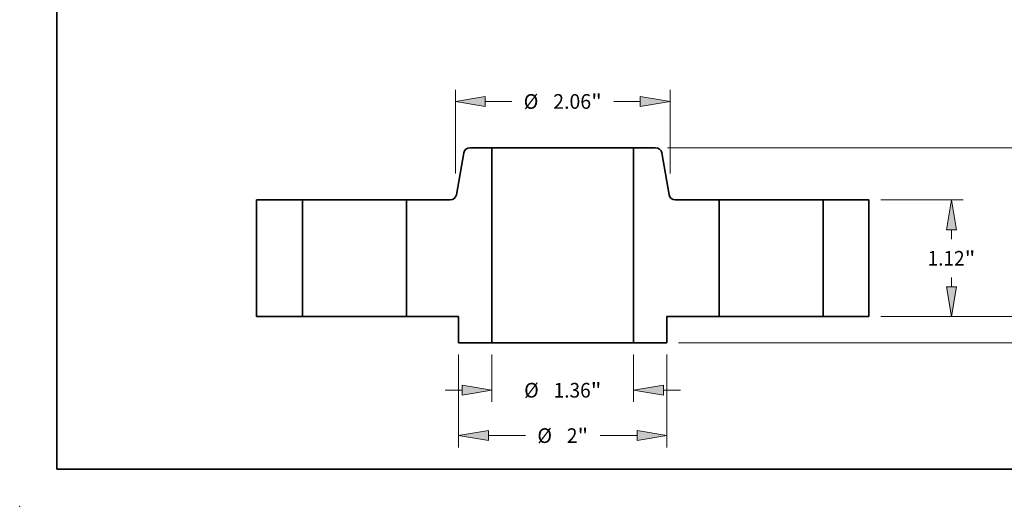
# Model space of a CAD drawing. Extents: x 0 to 10.8, y 0 to 8.2.
# Drawn here: x 0 to 6.6, y 0 to 3.3 of the extents above; entities that cross this region are included whole.
import ezdxf
from ezdxf.enums import TextEntityAlignment as Align

# ---------------------------------------------------------------- set-up
doc = ezdxf.new("R2010")
doc.units = 0
doc.header["$MEASUREMENT"] = 0
doc.layers.get('0').update_dxf_attribs({"lineweight": 13})
doc.layers.add('1', color=7, linetype='Continuous', lineweight=13)
doc.styles.get("Standard").update_dxf_attribs({"font": 'isocp.shx'})

# ---------------------------------------------------------------- blocks, each defined once
blk = doc.blocks.new('BLOCK15')
at = {"color": 7, "lineweight": 13, "ltscale": 0.011402}
for p, q in [((-0.68, -0.362486), (-0.68, -0.818548)), ((0.68, -0.362486), (0.68, -0.818548))]:
    blk.add_line(p, q, dxfattribs=at)
at = {"color": 7, "lineweight": 13, "ltscale": 0.004106}
for p, q in [((-1.129944, -0.706062), (-0.96571, -0.706062)), ((0.96571, -0.706062), (1.129944, -0.706062))]:
    blk.add_line(p, q, dxfattribs=at)
at = {"color": 7, "lineweight": 13, "ltscale": 0.03937}
for points in [[(-0.96571, -0.75368), (-0.68, -0.706062), (-0.96571, -0.658444)], [(0.96571, -0.658444), (0.68, -0.706062), (0.96571, -0.75368)]]:
    blk.add_lwpolyline(points, close=True, dxfattribs=at)
for points in [[(-0.96571, -0.75368), (-0.68, -0.706062), (-0.96571, -0.75368), (-0.96571, -0.658444)], [(0.96571, -0.658444), (0.68, -0.706062), (0.96571, -0.658444), (0.96571, -0.75368)]]:
    blk.add_solid(points, dxfattribs=at)
for s, p, p2 in [('%%c', (-0.37108, -0.776366), (-0.230472, -0.776366)), ('1.36', (-0.087615, -0.776366), (0.267967, -0.776366)), ('"', (0.267967, -0.776366), (0.37108, -0.776366))]:
    blk.add_text(s, height=0.140607, dxfattribs=at).set_placement(p, p2, align=Align.FIT)
blk = doc.blocks.new('BLOCK16')
at = {"color": 7, "lineweight": 13, "ltscale": 0.03937}
for p, q in [((-1, -0.362486), (-1, -1.2539)), ((1, -0.362486), (1, -1.2539))]:
    blk.add_line(p, q, dxfattribs=at)
at = {"color": 7, "lineweight": 13, "ltscale": 0.008898}
for p, q in [((-0.71429, -1.141414), (-0.358372, -1.141414)), ((0.358372, -1.141414), (0.71429, -1.141414))]:
    blk.add_line(p, q, dxfattribs=at)
at = {"color": 7, "lineweight": 13, "ltscale": 0.03937}
for points in [[(-0.71429, -1.093796), (-1, -1.141414), (-0.71429, -1.189032)], [(0.71429, -1.189032), (1, -1.141414), (0.71429, -1.093796)]]:
    blk.add_lwpolyline(points, close=True, dxfattribs=at)
for points in [[(-0.71429, -1.093796), (-1, -1.141414), (-0.71429, -1.093796), (-0.71429, -1.189032)], [(0.71429, -1.189032), (1, -1.141414), (0.71429, -1.189032), (0.71429, -1.093796)]]:
    blk.add_solid(points, dxfattribs=at)
for s, p, p2 in [('%%c', (-0.244086, -1.211717), (-0.103478, -1.211717)), ('2', (0.039379, -1.211717), (0.140974, -1.211717)), ('"', (0.140974, -1.211717), (0.244086, -1.211717))]:
    blk.add_text(s, height=0.140607, dxfattribs=at).set_placement(p, p2, align=Align.FIT)
blk = doc.blocks.new('BLOCK17')
at = {"color": 7, "lineweight": 13, "ltscale": 0.03937}
for p, q in [((-1.03, 1.373075), (-1.03, 2.176606)), ((1.03, 1.373075), (1.03, 2.176606))]:
    blk.add_line(p, q, dxfattribs=at)
at = {"color": 7, "lineweight": 13, "ltscale": 0.006366}
for p, q in [((-0.74429, 2.06412), (-0.48964, 2.06412)), ((0.48964, 2.06412), (0.74429, 2.06412))]:
    blk.add_line(p, q, dxfattribs=at)
at = {"color": 7, "lineweight": 13, "ltscale": 0.03937}
for points in [[(-0.74429, 2.111738), (-1.03, 2.06412), (-0.74429, 2.016502)], [(0.74429, 2.016502), (1.03, 2.06412), (0.74429, 2.111738)]]:
    blk.add_lwpolyline(points, close=True, dxfattribs=at)
for points in [[(-0.74429, 2.111738), (-1.03, 2.06412), (-0.74429, 2.111738), (-0.74429, 2.016502)], [(0.74429, 2.016502), (1.03, 2.06412), (0.74429, 2.016502), (0.74429, 2.111738)]]:
    blk.add_solid(points, dxfattribs=at)
for s, p, p2 in [('%%c', (-0.375354, 1.993816), (-0.234747, 1.993816)), ('2.06', (-0.09189, 1.993816), (0.272242, 1.993816)), ('"', (0.272242, 1.993816), (0.375354, 1.993816))]:
    blk.add_text(s, height=0.140607, dxfattribs=at).set_placement(p, p2, align=Align.FIT)
blk = doc.blocks.new('BLOCK18')
at = {"color": 7, "lineweight": 13, "ltscale": 0.004106}
for p, q in [((4.580803, 0.28571), (4.580803, 0.449944)), ((4.580803, -0.699944), (4.580803, -0.53571))]:
    blk.add_line(p, q, dxfattribs=at)
at = {"color": 7, "lineweight": 13, "ltscale": 0.03937}
for p, q in [((3.052486, 0), (4.693289, 0)), ((1.112486, -0.25), (4.693289, -0.25))]:
    blk.add_line(p, q, dxfattribs=at)
for points in [[(4.533185, 0.28571), (4.580803, 0), (4.628421, 0.28571)], [(4.628421, -0.53571), (4.580803, -0.25), (4.533185, -0.53571)]]:
    blk.add_lwpolyline(points, close=True, dxfattribs=at)
for points in [[(4.533185, 0.28571), (4.580803, 0), (4.533185, 0.28571), (4.628421, 0.28571)], [(4.628421, -0.53571), (4.580803, -0.25), (4.628421, -0.53571), (4.533185, -0.53571)]]:
    blk.add_solid(points, dxfattribs=at)
for s, p, p2 in [('0.25', (4.351456, -0.195382), (4.707038, -0.195382)), ('"', (4.707038, -0.195382), (4.81015, -0.195382))]:
    blk.add_text(s, height=0.140607, dxfattribs=at).set_placement(p, p2, align=Align.FIT)
blk = doc.blocks.new('BLOCK19')
at = {"color": 7, "lineweight": 13, "ltscale": 0.03937}
for p, q in [((3.052486, 1.12), (3.844602, 1.12)), ((3.052486, 0), (3.844602, 0))]:
    blk.add_line(p, q, dxfattribs=at)
at = {"color": 7, "lineweight": 13, "ltscale": 0.002243}
for p, q in [((3.732117, 0.744589), (3.732117, 0.83429)), ((3.732117, 0.28571), (3.732117, 0.375411))]:
    blk.add_line(p, q, dxfattribs=at)
at = {"color": 7, "lineweight": 13, "ltscale": 0.03937}
for points in [[(3.779735, 0.83429), (3.732117, 1.12), (3.684498, 0.83429)], [(3.684498, 0.28571), (3.732117, 0), (3.779735, 0.28571)]]:
    blk.add_lwpolyline(points, close=True, dxfattribs=at)
for points in [[(3.779735, 0.83429), (3.732117, 1.12), (3.779735, 0.83429), (3.684498, 0.83429)], [(3.684498, 0.28571), (3.732117, 0), (3.684498, 0.28571), (3.779735, 0.28571)]]:
    blk.add_solid(points, dxfattribs=at)
for s, p, p2 in [('1.12', (3.502769, 0.489696), (3.858352, 0.489696)), ('"', (3.858352, 0.489696), (3.961464, 0.489696))]:
    blk.add_text(s, height=0.140607, dxfattribs=at).set_placement(p, p2, align=Align.FIT)
blk = doc.blocks.new('BLOCK20')
at = {"color": 7, "lineweight": 13, "ltscale": 0.03937}
for p, q in [((1.003977, 1.62), (4.693289, 1.62)), ((3.052486, 0), (4.693289, 0))]:
    blk.add_line(p, q, dxfattribs=at)
at = {"color": 7, "lineweight": 13, "ltscale": 0.008491}
blk.add_line((4.580803, 0.994668), (4.580803, 1.33429), dxfattribs=at)
at = {"color": 7, "lineweight": 13, "ltscale": 0.008494}
blk.add_line((4.580803, 0.28571), (4.580803, 0.625489), dxfattribs=at)
at = {"color": 7, "lineweight": 13, "ltscale": 0.03937}
for points in [[(4.628421, 1.33429), (4.580803, 1.62), (4.533185, 1.33429)], [(4.533185, 0.28571), (4.580803, 0), (4.628421, 0.28571)]]:
    blk.add_lwpolyline(points, close=True, dxfattribs=at)
for points in [[(4.628421, 1.33429), (4.580803, 1.62), (4.628421, 1.33429), (4.533185, 1.33429)], [(4.533185, 0.28571), (4.580803, 0), (4.533185, 0.28571), (4.628421, 0.28571)]]:
    blk.add_solid(points, dxfattribs=at)
for s, p, p2 in [('1.62', (4.351456, 0.739775), (4.707038, 0.739775)), ('"', (4.707038, 0.739775), (4.81015, 0.739775))]:
    blk.add_text(s, height=0.140607, dxfattribs=at).set_placement(p, p2, align=Align.FIT)
blk = doc.blocks.new('BLOCK21')
at = {"color": 7, "lineweight": 5, "ltscale": 0.03937}
for p, q in [((-2.94, 0), (-2.94, 1.12)), ((-2.5, 1.12), (-2.5, 0))]:
    blk.add_line(p, q, dxfattribs=at)
at = {"color": 7, "lineweight": 5, "ltscale": 0.011}
for p, q in [((-2.94, 1.12), (-2.5, 1.12)), ((-2.5, 0), (-2.94, 0))]:
    blk.add_line(p, q, dxfattribs=at)
blk = doc.blocks.new('BLOCK22')
at = {"color": 7, "lineweight": 5, "ltscale": 0.00011}
for p, q in [((-0.93172, 1.604515), (-0.928343, 1.607348)), ((-0.928343, 1.607348), (-0.924768, 1.609926)), ((-0.924768, 1.609926), (-0.921012, 1.612235)), ((-0.921012, 1.612235), (-0.917097, 1.614261)), ((-0.917097, 1.614261), (-0.913044, 1.615995)), ((-0.913044, 1.615995), (-0.908875, 1.617426)), ((-0.908875, 1.617426), (-0.904611, 1.618548)), ((-0.904611, 1.618548), (-0.900277, 1.619353)), ((-0.900277, 1.619353), (-0.895896, 1.619838)), ((-0.895896, 1.619838), (-0.891491, 1.62)), ((-0.950579, 1.570419), (-0.949655, 1.574729)), ((-0.949655, 1.574729), (-0.948416, 1.57896)), ((-0.948416, 1.57896), (-0.94687, 1.583088)), ((-0.94687, 1.583088), (-0.945026, 1.587092)), ((-0.945026, 1.587092), (-0.942892, 1.590949)), ((-0.942892, 1.590949), (-0.940481, 1.59464)), ((-0.940481, 1.59464), (-0.937806, 1.598143)), ((-0.937806, 1.598143), (-0.93488, 1.601441)), ((-0.93488, 1.601441), (-0.93172, 1.604515)), ((-1.043493, 1.132652), (-1.040116, 1.135485)), ((-1.040116, 1.135485), (-1.036957, 1.138559)), ((-1.036957, 1.138559), (-1.034031, 1.141857)), ((-1.034031, 1.141857), (-1.031355, 1.14536)), ((-1.031355, 1.14536), (-1.028944, 1.149051)), ((-1.028944, 1.149051), (-1.026811, 1.152908)), ((-1.026811, 1.152908), (-1.024966, 1.156912)), ((-1.024966, 1.156912), (-1.02342, 1.16104)), ((-1.02342, 1.16104), (-1.022182, 1.165271)), ((-1.022182, 1.165271), (-1.021258, 1.169581)), ((-1.080346, 1.12), (-1.075941, 1.120162)), ((-1.075941, 1.120162), (-1.071559, 1.120647)), ((-1.071559, 1.120647), (-1.067225, 1.121452)), ((-1.067225, 1.121452), (-1.062962, 1.122574)), ((-1.062962, 1.122574), (-1.058792, 1.124005)), ((-1.058792, 1.124005), (-1.054739, 1.125739)), ((-1.054739, 1.125739), (-1.050824, 1.127765)), ((-1.050824, 1.127765), (-1.047069, 1.130074)), ((-1.047069, 1.130074), (-1.043493, 1.132652))]:
    blk.add_line(p, q, dxfattribs=at)
at = {"color": 7, "lineweight": 5, "ltscale": 0.005287}
blk.add_line((-0.891491, 1.62), (-0.68, 1.62), dxfattribs=at)
at = {"color": 7, "lineweight": 5, "ltscale": 0.03937}
for p, q in [((-0.68, 1.62), (-0.68, -0.25)), ((-1.5, 0), (-1.5, 1.12))]:
    blk.add_line(p, q, dxfattribs=at)
at = {"color": 7, "lineweight": 5, "ltscale": 0.010176}
blk.add_line((-1.021258, 1.169581), (-0.950579, 1.570419), dxfattribs=at)
at = {"color": 7, "lineweight": 5, "ltscale": 0.010491}
blk.add_line((-1.5, 1.12), (-1.080346, 1.12), dxfattribs=at)
at = {"color": 7, "lineweight": 5, "ltscale": 0.0125}
blk.add_line((-1, 0), (-1.5, 0), dxfattribs=at)
at = {"color": 7, "lineweight": 5, "ltscale": 0.00625}
blk.add_line((-1, -0.25), (-1, 0), dxfattribs=at)
at = {"color": 7, "lineweight": 5, "ltscale": 0.008}
blk.add_line((-0.68, -0.25), (-1, -0.25), dxfattribs=at)
blk = doc.blocks.new('BLOCK23')
at = {"color": 7, "lineweight": 5, "ltscale": 0.03937}
for p, q in [((0.68, -0.25), (0.68, 1.62)), ((1.5, 1.12), (1.5, 0))]:
    blk.add_line(p, q, dxfattribs=at)
at = {"color": 7, "lineweight": 5, "ltscale": 0.005287}
blk.add_line((0.68, 1.62), (0.891491, 1.62), dxfattribs=at)
at = {"color": 7, "lineweight": 5, "ltscale": 0.00011}
for p, q in [((0.891491, 1.62), (0.895896, 1.619838)), ((0.895896, 1.619838), (0.900277, 1.619353)), ((0.900277, 1.619353), (0.904611, 1.618548)), ((0.904611, 1.618548), (0.908875, 1.617426)), ((0.908875, 1.617426), (0.913044, 1.615995)), ((0.913044, 1.615995), (0.917097, 1.614261)), ((0.917097, 1.614261), (0.921012, 1.612235)), ((0.921012, 1.612235), (0.924768, 1.609926)), ((0.924768, 1.609926), (0.928343, 1.607348)), ((0.928343, 1.607348), (0.93172, 1.604515)), ((0.93172, 1.604515), (0.93488, 1.601441)), ((0.93488, 1.601441), (0.937806, 1.598143)), ((0.937806, 1.598143), (0.940481, 1.59464)), ((0.940481, 1.59464), (0.942892, 1.590949)), ((0.942892, 1.590949), (0.945026, 1.587092)), ((0.945026, 1.587092), (0.94687, 1.583088)), ((0.94687, 1.583088), (0.948416, 1.57896)), ((0.948416, 1.57896), (0.949655, 1.574729)), ((0.949655, 1.574729), (0.950579, 1.570419)), ((1.021258, 1.169581), (1.022182, 1.165271)), ((1.022182, 1.165271), (1.02342, 1.16104)), ((1.02342, 1.16104), (1.024966, 1.156912)), ((1.024966, 1.156912), (1.026811, 1.152908)), ((1.026811, 1.152908), (1.028944, 1.149051)), ((1.028944, 1.149051), (1.031355, 1.14536)), ((1.031355, 1.14536), (1.034031, 1.141857)), ((1.034031, 1.141857), (1.036957, 1.138559)), ((1.036957, 1.138559), (1.040116, 1.135485)), ((1.040116, 1.135485), (1.043493, 1.132652)), ((1.043493, 1.132652), (1.047069, 1.130074)), ((1.047069, 1.130074), (1.050824, 1.127765)), ((1.050824, 1.127765), (1.054739, 1.125739)), ((1.054739, 1.125739), (1.058792, 1.124005)), ((1.058792, 1.124005), (1.062962, 1.122574)), ((1.062962, 1.122574), (1.067225, 1.121452)), ((1.067225, 1.121452), (1.071559, 1.120647)), ((1.071559, 1.120647), (1.075941, 1.120162)), ((1.075941, 1.120162), (1.080346, 1.12))]:
    blk.add_line(p, q, dxfattribs=at)
at = {"color": 7, "lineweight": 5, "ltscale": 0.010176}
blk.add_line((0.950579, 1.570419), (1.021258, 1.169581), dxfattribs=at)
at = {"color": 7, "lineweight": 5, "ltscale": 0.010491}
blk.add_line((1.080346, 1.12), (1.5, 1.12), dxfattribs=at)
at = {"color": 7, "lineweight": 5, "ltscale": 0.0125}
blk.add_line((1.5, 0), (1, 0), dxfattribs=at)
at = {"color": 7, "lineweight": 5, "ltscale": 0.00625}
blk.add_line((1, 0), (1, -0.25), dxfattribs=at)
at = {"color": 7, "lineweight": 5, "ltscale": 0.008}
blk.add_line((1, -0.25), (0.68, -0.25), dxfattribs=at)
blk = doc.blocks.new('BLOCK24')
at = {"color": 7, "lineweight": 5, "ltscale": 0.011}
for p, q in [((2.5, 1.12), (2.94, 1.12)), ((2.94, 0), (2.5, 0))]:
    blk.add_line(p, q, dxfattribs=at)
at = {"color": 7, "lineweight": 5, "ltscale": 0.03937}
for p, q in [((2.5, 0), (2.5, 1.12)), ((2.94, 1.12), (2.94, 0))]:
    blk.add_line(p, q, dxfattribs=at)

msp = doc.modelspace()

# ---------------------------------------------------------------- linework, layer by layer
at = {"color": 7, "lineweight": 35, "ltscale": 0.003701}
for p, q in [((3.174, 2.4076), (3.0259, 2.4076)), ((4.274, 2.4076), (4.126, 2.4076))]:
    msp.add_line(p, q, dxfattribs=at)
at = {"color": 7, "lineweight": 35, "ltscale": 0.03937}
for p, q in [((3.174, 2.4076), (3.174, 1.0986)), ((4.126, 2.4076), (4.126, 1.0986))]:
    msp.add_line(p, q, dxfattribs=at)
at = {"color": 7, "lineweight": 35, "ltscale": 0.017605}
for p, q in [((3.174, 2.4076), (3.8782, 2.4076)), ((3.174, 1.0986), (3.8782, 1.0986))]:
    msp.add_line(p, q, dxfattribs=at)
at = {"color": 7, "lineweight": 35, "ltscale": 0.006195}
for p, q in [((3.8782, 2.4076), (4.126, 2.4076)), ((3.8782, 1.0986), (4.126, 1.0986))]:
    msp.add_line(p, q, dxfattribs=at)
at = {"color": 7, "lineweight": 35, "ltscale": 0.007123}
for p, q in [((2.9846, 2.3728), (2.9351, 2.0923)), ((4.3154, 2.3728), (4.3649, 2.0923))]:
    msp.add_line(p, q, dxfattribs=at)
at = {"color": 7, "lineweight": 35, "ltscale": 0.0196}
for p, q in [((1.592, 2.0576), (1.592, 1.2736)), ((1.9, 2.0576), (1.9, 1.2736)), ((2.6, 2.0576), (2.6, 1.2736)), ((4.7, 2.0576), (4.7, 1.2736)), ((5.4, 2.0576), (5.4, 1.2736)), ((5.708, 2.0576), (5.708, 1.2736))]:
    msp.add_line(p, q, dxfattribs=at)
at = {"color": 7, "lineweight": 35, "ltscale": 0.0077}
for p, q in [((1.9, 2.0576), (1.592, 2.0576)), ((5.708, 2.0576), (5.4, 2.0576)), ((1.9, 1.2736), (1.592, 1.2736)), ((5.708, 1.2736), (5.4, 1.2736))]:
    msp.add_line(p, q, dxfattribs=at)
at = {"color": 7, "lineweight": 35, "ltscale": 0.001071}
for p, q in [((1.9, 2.0576), (1.9428, 2.0576)), ((4.7, 2.0576), (4.7428, 2.0576)), ((1.9, 1.2736), (1.9428, 1.2736)), ((4.7, 1.2736), (4.7428, 1.2736))]:
    msp.add_line(p, q, dxfattribs=at)
at = {"color": 7, "lineweight": 35, "ltscale": 0.016429}
for p, q in [((1.9428, 2.0576), (2.6, 2.0576)), ((4.7428, 2.0576), (5.4, 2.0576)), ((1.9428, 1.2736), (2.6, 1.2736)), ((4.7428, 1.2736), (5.4, 1.2736))]:
    msp.add_line(p, q, dxfattribs=at)
at = {"color": 7, "lineweight": 35, "ltscale": 0.007344}
for p, q in [((2.8937, 2.0576), (2.6, 2.0576)), ((4.7, 2.0576), (4.4062, 2.0576))]:
    msp.add_line(p, q, dxfattribs=at)
at = {"color": 7, "lineweight": 35, "ltscale": 0.00875}
for p, q in [((2.95, 1.2736), (2.6, 1.2736)), ((4.7, 1.2736), (4.35, 1.2736))]:
    msp.add_line(p, q, dxfattribs=at)
at = {"color": 7, "lineweight": 35, "ltscale": 0.004375}
for p, q in [((2.95, 1.2736), (2.95, 1.0986)), ((4.35, 1.2736), (4.35, 1.0986))]:
    msp.add_line(p, q, dxfattribs=at)
at = {"color": 7, "lineweight": 35, "ltscale": 0.0056}
for p, q in [((3.174, 1.0986), (2.95, 1.0986)), ((4.35, 1.0986), (4.126, 1.0986))]:
    msp.add_line(p, q, dxfattribs=at)
at = {"color": 7, "lineweight": 35, "ltscale": 0.03937}
for points in [[(3.0259, 2.4076, 0.363969), (2.9846, 2.3728)], [(4.3154, 2.3728, 0.363969), (4.274, 2.4076)], [(2.8937, 2.0576, 0.363969), (2.9351, 2.0923)], [(4.3649, 2.0923, 0.363969), (4.4062, 2.0576)]]:
    msp.add_lwpolyline(points, format="xyb", dxfattribs=at)
at = {"color": 7, "lineweight": 5, "ltscale": 0.03937}
msp.add_point((0, 0), dxfattribs=at)
at = {"layer": '1', "color": 7, "lineweight": 35, "ltscale": 0.03937}
for q in [(0.25, 8.25), (10.75, 0.25)]:
    msp.add_line((0.25, 0.25), q, dxfattribs=at)

# ---------------------------------------------------------------- block references
at = {"lineweight": 0, "xscale": 0.7, "yscale": 0.7, "zscale": 0.7}
for name in ['BLOCK17', 'BLOCK22', 'BLOCK23', 'BLOCK20', 'BLOCK21', 'BLOCK24', 'BLOCK19', 'BLOCK18', 'BLOCK15', 'BLOCK16']:
    msp.add_blockref(name, (3.65, 1.2736), dxfattribs=at)

doc.saveas('drawing.dxf')
